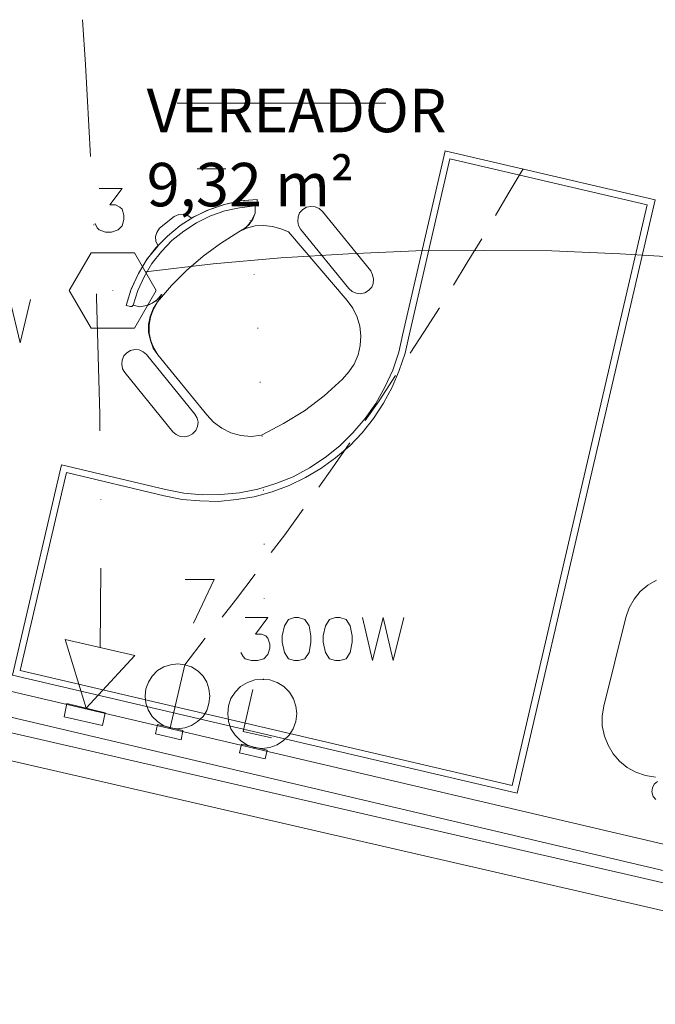
# Model space of a CAD drawing. Units: millimetres. Extents: x 3324 to 3400, y 1600 to 1739.
# Drawn here: x 3364 to 3365, y 1629 to 1632 of the extents above; entities that cross this region are included whole.
import ezdxf

# ---------------------------------------------------------------- set-up
doc = ezdxf.new("R2010")
doc.units = ezdxf.units.MM
doc.header["$LTSCALE"] = 15
doc.layers.add('ALVENARIA', color=5, linetype='Continuous')
doc.layers.add('ELETRICA_EXISTENTE_TOMADAS', color=7, linetype='Continuous')
doc.layers.add('ARQ-CXO', color=2, linetype='Continuous', lineweight=5)
doc.layers.add('eletrica_existente', color=7, linetype='Continuous', lineweight=5)
doc.styles.add('Century Gothic', font='GOTHIC.TTF')

# ---------------------------------------------------------------- blocks, each defined once
blk = doc.blocks.new('1pav')
at = {"layer": 'ALVENARIA', "color": 252, "lineweight": 0, "transparency": 33554687}
for points in [[(3280.4381, 1630.7971), (3283.3621, 1630.1133)], [(3280.4381, 1630.7382), (3283.3476, 1630.055)], [(3280.4263, 1630.7028), (3283.342, 1630.0327)], [(3283.3268, 1629.9718), (3280.4028, 1630.6439)]]:
    blk.add_lwpolyline(points, dxfattribs=at)
at = {"layer": 'ARQ-CXO', "color": 252, "transparency": 33554687, "insert": (3281.202, 1632.0782), "char_height": 0.1, "width": 3.472971, "attachment_point": 1, "line_spacing_factor": 1.022525, "style": 'Century Gothic'}
blk.add_mtext('VEREADOR\\P   9,32 m²', dxfattribs=at)

msp = doc.modelspace()

# ---------------------------------------------------------------- linework, layer by layer
at = {"layer": 'ALVENARIA', "color": 252, "lineweight": 0, "transparency": 33554687}
for p, q in [((3364.6784, 1631.0059), (3364.7763, 1631.4269)), ((3364.6784, 1631.0059), (3364.7763, 1631.4269)), ((3364.7752, 1631.4269), (3365.2594, 1631.3142)), ((3364.7752, 1631.4269), (3365.2594, 1631.3142)), ((3364.6931, 1631.0028), (3364.7868, 1631.409)), ((3364.6931, 1631.0028), (3364.7868, 1631.409)), ((3364.7868, 1631.409), (3365.2415, 1631.3027)), ((3364.7868, 1631.409), (3365.2415, 1631.3027)), ((3364.2648, 1631.3027), (3364.2269, 1631.2901)), ((3364.2648, 1631.3027), (3364.2269, 1631.2901)), ((3364.2679, 1631.3038), (3364.2321, 1631.2912)), ((3364.3027, 1631.3122), (3364.2648, 1631.3027)), ((3364.3027, 1631.3122), (3364.2648, 1631.3027)), ((3364.3048, 1631.3122), (3364.2679, 1631.3038)), ((3364.3427, 1631.3154), (3364.3027, 1631.3122)), ((3364.3427, 1631.3154), (3364.3027, 1631.3122)), ((3364.3384, 1631.3006), (3364.3027, 1631.2964)), ((3364.3427, 1631.3154), (3364.3048, 1631.3122)), ((3364.3384, 1631.3006), (3364.3416, 1631.3027)), ((3364.3384, 1631.3006), (3364.3416, 1631.3027)), ((3364.3384, 1631.3006), (3364.3416, 1631.3027)), ((3364.3384, 1631.2838), (3364.3384, 1631.3006)), ((3364.3384, 1631.3006), (3364.3384, 1631.2838)), ((3364.3384, 1631.3006), (3364.3384, 1631.2838)), ((3364.3416, 1631.3027), (3364.3427, 1631.3059)), ((3364.3416, 1631.3027), (3364.3427, 1631.3059)), ((3364.3416, 1631.3027), (3364.3427, 1631.3059)), ((3364.3427, 1631.3059), (3364.3427, 1631.3154)), ((3364.3427, 1631.3154), (3364.3427, 1631.3059)), ((3364.3427, 1631.3154), (3364.3427, 1631.3059)), ((3364.4563, 1631.2975), (3364.4479, 1631.2922)), ((3364.4563, 1631.2975), (3364.4479, 1631.2922)), ((3364.4563, 1631.2975), (3364.4479, 1631.2922)), ((3364.4563, 1631.2975), (3364.4479, 1631.2922)), ((3364.4669, 1631.2995), (3364.4563, 1631.2975)), ((3364.4669, 1631.2995), (3364.4563, 1631.2975)), ((3364.4669, 1631.2995), (3364.4563, 1631.2975)), ((3364.4669, 1631.2995), (3364.4563, 1631.2975)), ((3364.4763, 1631.2985), (3364.4669, 1631.2995)), ((3364.4763, 1631.2985), (3364.4669, 1631.2995)), ((3364.4763, 1631.2985), (3364.4669, 1631.2995)), ((3364.4763, 1631.2985), (3364.4669, 1631.2995)), ((3364.4858, 1631.2944), (3364.4763, 1631.2985)), ((3364.4858, 1631.2944), (3364.4763, 1631.2985)), ((3364.4858, 1631.2944), (3364.4763, 1631.2985)), ((3364.4858, 1631.2944), (3364.4763, 1631.2985)), ((3365.2415, 1631.3027), (3364.93, 1629.9671)), ((3365.2415, 1631.3027), (3364.93, 1629.9671)), ((3365.2594, 1631.3142), (3364.9416, 1629.9492)), ((3365.2594, 1631.3142), (3364.9416, 1629.9492)), ((3364.1522, 1631.2764), (3364.1185, 1631.2491)), ((3364.1522, 1631.2764), (3364.1185, 1631.2491)), ((3364.1522, 1631.2764), (3364.1185, 1631.2491)), ((3364.1627, 1631.2806), (3364.1522, 1631.2764)), ((3364.1627, 1631.2806), (3364.1522, 1631.2764)), ((3364.1627, 1631.2806), (3364.1522, 1631.2764)), ((3364.1732, 1631.2817), (3364.1627, 1631.2806)), ((3364.1732, 1631.2817), (3364.1627, 1631.2806)), ((3364.1732, 1631.2817), (3364.1627, 1631.2806)), ((3364.1974, 1631.2754), (3364.1658, 1631.2553)), ((3364.1837, 1631.2785), (3364.1732, 1631.2817)), ((3364.1837, 1631.2785), (3364.1732, 1631.2817)), ((3364.1837, 1631.2785), (3364.1732, 1631.2817)), ((3364.1921, 1631.2722), (3364.1837, 1631.2785)), ((3364.1921, 1631.2722), (3364.1837, 1631.2785)), ((3364.1921, 1631.2722), (3364.1837, 1631.2785)), ((3364.2269, 1631.2901), (3364.1921, 1631.2722)), ((3364.2269, 1631.2901), (3364.1921, 1631.2722)), ((3364.2321, 1631.2912), (3364.1974, 1631.2754)), ((3364.2353, 1631.2775), (3364.2037, 1631.2616)), ((3364.269, 1631.289), (3364.2353, 1631.2775)), ((3364.3027, 1631.2964), (3364.269, 1631.289)), ((3364.33, 1631.2659), (3364.3384, 1631.2838)), ((3364.33, 1631.2659), (3364.3384, 1631.2838)), ((3364.3332, 1631.2701), (3364.3384, 1631.2838)), ((3364.4374, 1631.2754), (3364.4364, 1631.2649)), ((3364.4374, 1631.2754), (3364.4364, 1631.2649)), ((3364.4374, 1631.2754), (3364.4364, 1631.2649)), ((3364.4374, 1631.2754), (3364.4364, 1631.2649)), ((3364.4405, 1631.2848), (3364.4374, 1631.2754)), ((3364.4405, 1631.2848), (3364.4374, 1631.2754)), ((3364.4405, 1631.2848), (3364.4374, 1631.2754)), ((3364.4405, 1631.2848), (3364.4374, 1631.2754)), ((3364.4479, 1631.2922), (3364.4405, 1631.2848)), ((3364.4479, 1631.2922), (3364.4405, 1631.2848)), ((3364.4479, 1631.2922), (3364.4405, 1631.2848)), ((3364.4479, 1631.2922), (3364.4405, 1631.2848)), ((3364.4932, 1631.2879), (3364.4858, 1631.2944)), ((3364.4932, 1631.2879), (3364.4858, 1631.2944)), ((3364.4932, 1631.2879), (3364.4858, 1631.2944)), ((3364.4932, 1631.2879), (3364.4858, 1631.2944)), ((3364.6047, 1631.1512), (3364.4932, 1631.2879)), ((3364.4932, 1631.2879), (3364.6047, 1631.1512)), ((3364.4932, 1631.2879), (3364.6047, 1631.1512)), ((3364.4932, 1631.2879), (3364.6047, 1631.1512)), ((3364.1658, 1631.2553), (3364.1364, 1631.2312)), ((3364.2037, 1631.2616), (3364.1742, 1631.2427)), ((3364.3132, 1631.248), (3364.3248, 1631.2575)), ((3364.3174, 1631.2511), (3364.33, 1631.2659)), ((3364.3174, 1631.2511), (3364.33, 1631.2659)), ((3364.3384, 1631.2543), (3364.3185, 1631.2491)), ((3364.3248, 1631.2575), (3364.3332, 1631.2701)), ((3364.3269, 1631.2659), (3364.3269, 1631.2669)), ((3364.3584, 1631.2553), (3364.3384, 1631.2543)), ((3364.3785, 1631.2533), (3364.3584, 1631.2553)), ((3364.3974, 1631.248), (3364.3785, 1631.2533)), ((3364.4364, 1631.2649), (3364.4384, 1631.2553)), ((3364.4364, 1631.2649), (3364.4384, 1631.2553)), ((3364.4364, 1631.2649), (3364.4384, 1631.2553)), ((3364.4364, 1631.2649), (3364.4384, 1631.2553)), ((3364.4384, 1631.2553), (3364.4427, 1631.2469)), ((3364.4384, 1631.2553), (3364.4427, 1631.2469)), ((3364.4384, 1631.2553), (3364.4427, 1631.2469)), ((3364.4384, 1631.2553), (3364.4427, 1631.2469)), ((3364.1121, 1631.2396), (3364.109, 1631.2301)), ((3364.1121, 1631.2396), (3364.109, 1631.2301)), ((3364.1121, 1631.2396), (3364.109, 1631.2301)), ((3364.109, 1631.2301), (3364.11, 1631.2185)), ((3364.109, 1631.2301), (3364.11, 1631.2185)), ((3364.109, 1631.2301), (3364.11, 1631.2185)), ((3364.1364, 1631.2312), (3364.11, 1631.2038)), ((3364.1185, 1631.2491), (3364.1121, 1631.2396)), ((3364.1185, 1631.2491), (3364.1121, 1631.2396)), ((3364.1185, 1631.2491), (3364.1121, 1631.2396)), ((3364.1742, 1631.2427), (3364.1469, 1631.2206)), ((3364.3006, 1631.2406), (3364.2585, 1631.2143)), ((3364.3006, 1631.2406), (3364.3174, 1631.2511)), ((3364.3006, 1631.2406), (3364.3174, 1631.2511)), ((3364.3185, 1631.2491), (3364.3006, 1631.2406)), ((3364.3006, 1631.2406), (3364.3132, 1631.248)), ((3364.4153, 1631.2406), (3364.3974, 1631.248)), ((3364.4153, 1631.2406), (3364.55, 1631.0827)), ((3364.4427, 1631.2469), (3364.5542, 1631.1101)), ((3364.5542, 1631.1101), (3364.4427, 1631.2469)), ((3364.5542, 1631.1101), (3364.4427, 1631.2469)), ((3364.5542, 1631.1101), (3364.4427, 1631.2469)), ((3364.1153, 1631.209), (3364.0901, 1631.1785)), ((3364.1153, 1631.209), (3364.0901, 1631.1785)), ((3364.11, 1631.2185), (3364.1153, 1631.209)), ((3364.11, 1631.2185), (3364.1153, 1631.209)), ((3364.11, 1631.2185), (3364.1153, 1631.209)), ((3364.1469, 1631.2206), (3364.1227, 1631.1954)), ((3364.2585, 1631.2143), (3364.2185, 1631.1848)), ((3364.11, 1631.2038), (3364.0869, 1631.1744)), ((3364.1227, 1631.1954), (3364.1006, 1631.168)), ((3364.2185, 1631.1848), (3364.1806, 1631.1522)), ((3364.0869, 1631.1744), (3364.0679, 1631.1416)), ((3364.0901, 1631.1785), (3364.0701, 1631.1448)), ((3364.0901, 1631.1785), (3364.0701, 1631.1448)), ((3364.1006, 1631.168), (3364.0827, 1631.1375)), ((3364.0679, 1631.1416), (3364.0522, 1631.107)), ((3364.0701, 1631.1448), (3364.0532, 1631.109)), ((3364.0701, 1631.1448), (3364.0532, 1631.109)), ((3364.1806, 1631.1522), (3364.1459, 1631.1175)), ((3364.609, 1631.1416), (3364.6047, 1631.1512)), ((3364.609, 1631.1416), (3364.6047, 1631.1512)), ((3364.609, 1631.1416), (3364.6047, 1631.1512)), ((3364.609, 1631.1416), (3364.6047, 1631.1512)), ((3364.611, 1631.1322), (3364.609, 1631.1416)), ((3364.611, 1631.1322), (3364.609, 1631.1416)), ((3364.611, 1631.1322), (3364.609, 1631.1416)), ((3364.611, 1631.1322), (3364.609, 1631.1416)), ((3364.0827, 1631.1375), (3364.0679, 1631.1059)), ((3364.1459, 1631.1175), (3364.1132, 1631.0796)), ((3364.6069, 1631.1133), (3364.61, 1631.1217)), ((3364.6069, 1631.1133), (3364.61, 1631.1217)), ((3364.6069, 1631.1133), (3364.61, 1631.1217)), ((3364.6069, 1631.1133), (3364.61, 1631.1217)), ((3364.61, 1631.1217), (3364.611, 1631.1322)), ((3364.61, 1631.1217), (3364.611, 1631.1322)), ((3364.61, 1631.1217), (3364.611, 1631.1322)), ((3364.61, 1631.1217), (3364.611, 1631.1322)), ((3364.0532, 1631.109), (3364.0416, 1631.0711)), ((3364.0532, 1631.109), (3364.0416, 1631.0711)), ((3364.0522, 1631.107), (3364.0416, 1631.0711)), ((3364.0679, 1631.1059), (3364.0574, 1631.0722)), ((3364.1237, 1631.0964), (3364.1037, 1631.0617)), ((3364.1237, 1631.0964), (3364.1037, 1631.0617)), ((3364.11, 1631.0817), (3364.1237, 1631.0964)), ((3364.11, 1631.0817), (3364.1237, 1631.0964)), ((3364.1132, 1631.0849), (3364.1227, 1631.0964)), ((3364.5542, 1631.1101), (3364.5616, 1631.1038)), ((3364.5542, 1631.1101), (3364.5616, 1631.1038)), ((3364.5542, 1631.1101), (3364.5616, 1631.1038)), ((3364.5542, 1631.1101), (3364.5616, 1631.1038)), ((3364.5616, 1631.1038), (3364.5711, 1631.0996)), ((3364.5616, 1631.1038), (3364.5711, 1631.0996)), ((3364.5616, 1631.1038), (3364.5711, 1631.0996)), ((3364.5616, 1631.1038), (3364.5711, 1631.0996)), ((3364.5711, 1631.0996), (3364.5806, 1631.0985)), ((3364.5711, 1631.0996), (3364.5806, 1631.0985)), ((3364.5711, 1631.0996), (3364.5806, 1631.0985)), ((3364.5711, 1631.0996), (3364.5806, 1631.0985)), ((3364.5806, 1631.0985), (3364.5911, 1631.1006)), ((3364.5806, 1631.0985), (3364.5911, 1631.1006)), ((3364.5806, 1631.0985), (3364.5911, 1631.1006)), ((3364.5806, 1631.0985), (3364.5911, 1631.1006)), ((3364.5911, 1631.1006), (3364.5995, 1631.1059)), ((3364.5911, 1631.1006), (3364.5995, 1631.1059)), ((3364.5911, 1631.1006), (3364.5995, 1631.1059)), ((3364.5911, 1631.1006), (3364.5995, 1631.1059)), ((3364.5995, 1631.1059), (3364.6069, 1631.1133)), ((3364.5995, 1631.1059), (3364.6069, 1631.1133)), ((3364.5995, 1631.1059), (3364.6069, 1631.1133)), ((3364.5995, 1631.1059), (3364.6069, 1631.1133)), ((3364.0416, 1631.0711), (3364.0511, 1631.0691)), ((3364.0511, 1631.0691), (3364.0416, 1631.0711)), ((3364.0511, 1631.0691), (3364.0416, 1631.0711)), ((3364.0543, 1631.0691), (3364.0574, 1631.0722)), ((3364.0543, 1631.0691), (3364.0574, 1631.0722)), ((3364.0543, 1631.0691), (3364.0574, 1631.0722)), ((3364.0574, 1631.0722), (3364.0732, 1631.068)), ((3364.0732, 1631.068), (3364.0574, 1631.0722)), ((3364.0732, 1631.068), (3364.0574, 1631.0722)), ((3364.0732, 1631.068), (3364.0921, 1631.0722)), ((3364.0732, 1631.068), (3364.0921, 1631.0722)), ((3364.0732, 1631.068), (3364.088, 1631.0711)), ((3364.088, 1631.0711), (3364.1016, 1631.0764)), ((3364.0921, 1631.0722), (3364.11, 1631.0817)), ((3364.0921, 1631.0722), (3364.11, 1631.0817)), ((3364.1016, 1631.0764), (3364.1132, 1631.0849)), ((3364.1132, 1631.0796), (3364.1037, 1631.0638)), ((3364.5637, 1631.0649), (3364.55, 1631.0827)), ((3364.0511, 1631.0691), (3364.0543, 1631.0691)), ((3364.0511, 1631.0691), (3364.0543, 1631.0691)), ((3364.0511, 1631.0691), (3364.0543, 1631.0691)), ((3364.1037, 1631.0638), (3364.0964, 1631.0459)), ((3364.1037, 1631.0617), (3364.0974, 1631.0448)), ((3364.1037, 1631.0617), (3364.0974, 1631.0448)), ((3364.5732, 1631.0448), (3364.5637, 1631.0649)), ((3364.0964, 1631.0459), (3364.0932, 1631.028)), ((3364.0932, 1631.028), (3364.0932, 1631.0091)), ((3364.0974, 1631.0448), (3364.0943, 1631.0269)), ((3364.0974, 1631.0448), (3364.0943, 1631.0269)), ((3364.0943, 1631.0269), (3364.0943, 1631.008)), ((3364.0943, 1631.0269), (3364.0943, 1631.008)), ((3364.5795, 1631.0238), (3364.5732, 1631.0448)), ((3364.0932, 1631.0091), (3364.0974, 1630.9912)), ((3364.0943, 1631.008), (3364.0985, 1630.9901)), ((3364.0943, 1631.008), (3364.0985, 1630.9901)), ((3364.5816, 1631.0017), (3364.5795, 1631.0238)), ((3364.669, 1630.9638), (3364.6784, 1631.0059)), ((3364.669, 1630.9638), (3364.6784, 1631.0059)), ((3364.6953, 1630.9617), (3364.7269, 1631.0101)), ((3364.0974, 1630.9912), (3364.1037, 1630.9733)), ((3364.0985, 1630.9901), (3364.1048, 1630.9733)), ((3364.0985, 1630.9901), (3364.1048, 1630.9733)), ((3364.5806, 1630.9796), (3364.5816, 1631.0017)), ((3364.6837, 1630.9617), (3364.6931, 1631.0028)), ((3364.6837, 1630.9617), (3364.6931, 1631.0028)), ((3364.0427, 1630.9627), (3364.0364, 1630.9554)), ((3364.0427, 1630.9627), (3364.0364, 1630.9554)), ((3364.0427, 1630.9627), (3364.0364, 1630.9554)), ((3364.0427, 1630.9627), (3364.0364, 1630.9554)), ((3364.0511, 1630.968), (3364.0427, 1630.9627)), ((3364.0511, 1630.968), (3364.0427, 1630.9627)), ((3364.0511, 1630.968), (3364.0427, 1630.9627)), ((3364.0511, 1630.968), (3364.0427, 1630.9627)), ((3364.0616, 1630.9701), (3364.0511, 1630.968)), ((3364.0616, 1630.9701), (3364.0511, 1630.968)), ((3364.0616, 1630.9701), (3364.0511, 1630.968)), ((3364.0616, 1630.9701), (3364.0511, 1630.968)), ((3364.0711, 1630.969), (3364.0616, 1630.9701)), ((3364.0711, 1630.969), (3364.0616, 1630.9701)), ((3364.0711, 1630.969), (3364.0616, 1630.9701)), ((3364.0711, 1630.969), (3364.0616, 1630.9701)), ((3364.0806, 1630.9649), (3364.0711, 1630.969)), ((3364.0806, 1630.9649), (3364.0711, 1630.969)), ((3364.0806, 1630.9649), (3364.0711, 1630.969)), ((3364.0806, 1630.9649), (3364.0711, 1630.969)), ((3364.088, 1630.9586), (3364.0806, 1630.9649)), ((3364.088, 1630.9586), (3364.0806, 1630.9649)), ((3364.088, 1630.9586), (3364.0806, 1630.9649)), ((3364.088, 1630.9586), (3364.0806, 1630.9649)), ((3364.1995, 1630.8217), (3364.088, 1630.9586)), ((3364.088, 1630.9586), (3364.1995, 1630.8217)), ((3364.088, 1630.9586), (3364.1995, 1630.8217)), ((3364.088, 1630.9586), (3364.1995, 1630.8217)), ((3364.1037, 1630.9733), (3364.1143, 1630.9575)), ((3364.1048, 1630.9733), (3364.1143, 1630.9575)), ((3364.1048, 1630.9733), (3364.1143, 1630.9575)), ((3364.5753, 1630.9575), (3364.5806, 1630.9796)), ((3364.6553, 1630.9228), (3364.669, 1630.9638)), ((3364.6553, 1630.9228), (3364.669, 1630.9638)), ((3364.67, 1630.9217), (3364.6837, 1630.9617)), ((3364.67, 1630.9217), (3364.6837, 1630.9617)), ((3364.0322, 1630.9459), (3364.0311, 1630.9364)), ((3364.0322, 1630.9459), (3364.0311, 1630.9364)), ((3364.0322, 1630.9459), (3364.0311, 1630.9364)), ((3364.0322, 1630.9459), (3364.0311, 1630.9364)), ((3364.0311, 1630.9364), (3364.0332, 1630.9259)), ((3364.0311, 1630.9364), (3364.0332, 1630.9259)), ((3364.0311, 1630.9364), (3364.0332, 1630.9259)), ((3364.0311, 1630.9364), (3364.0332, 1630.9259)), ((3364.0364, 1630.9554), (3364.0322, 1630.9459)), ((3364.0364, 1630.9554), (3364.0322, 1630.9459)), ((3364.0364, 1630.9554), (3364.0322, 1630.9459)), ((3364.0364, 1630.9554), (3364.0322, 1630.9459)), ((3364.1143, 1630.9575), (3364.2269, 1630.8196)), ((3364.1143, 1630.9575), (3364.2269, 1630.8196)), ((3364.1143, 1630.9575), (3364.2269, 1630.8196)), ((3364.2269, 1630.8196), (3364.1143, 1630.9575)), ((3364.5542, 1630.9185), (3364.5668, 1630.9364)), ((3364.5668, 1630.9364), (3364.5753, 1630.9575)), ((3364.0332, 1630.9259), (3364.0385, 1630.9175)), ((3364.0332, 1630.9259), (3364.0385, 1630.9175)), ((3364.0332, 1630.9259), (3364.0385, 1630.9175)), ((3364.0332, 1630.9259), (3364.0385, 1630.9175)), ((3364.0385, 1630.9175), (3364.149, 1630.7807)), ((3364.149, 1630.7807), (3364.0385, 1630.9175)), ((3364.149, 1630.7807), (3364.0385, 1630.9175)), ((3364.149, 1630.7807), (3364.0385, 1630.9175)), ((3364.5395, 1630.9017), (3364.5542, 1630.9185)), ((3364.6374, 1630.8838), (3364.6553, 1630.9228)), ((3364.6374, 1630.8838), (3364.6553, 1630.9228)), ((3364.6542, 1630.8838), (3364.67, 1630.9217)), ((3364.6542, 1630.8838), (3364.67, 1630.9217)), ((3364.4974, 1630.8638), (3364.5395, 1630.9017)), ((3364.6237, 1630.8522), (3364.6616, 1630.9101)), ((3364.6163, 1630.8459), (3364.6374, 1630.8838)), ((3364.6163, 1630.8459), (3364.6374, 1630.8838)), ((3364.6342, 1630.847), (3364.6542, 1630.8838)), ((3364.6342, 1630.847), (3364.6542, 1630.8838)), ((3364.4521, 1630.8291), (3364.4974, 1630.8638)), ((3364.5921, 1630.8112), (3364.6163, 1630.8459)), ((3364.611, 1630.8112), (3364.6342, 1630.847)), ((3364.2048, 1630.8123), (3364.1995, 1630.8217)), ((3364.2048, 1630.8123), (3364.1995, 1630.8217)), ((3364.2048, 1630.8123), (3364.1995, 1630.8217)), ((3364.2048, 1630.8123), (3364.1995, 1630.8217)), ((3364.4037, 1630.7996), (3364.4521, 1630.8291)), ((3364.2069, 1630.8027), (3364.2048, 1630.8123)), ((3364.2069, 1630.8027), (3364.2048, 1630.8123)), ((3364.2069, 1630.8027), (3364.2048, 1630.8123)), ((3364.2069, 1630.8027), (3364.2048, 1630.8123)), ((3364.2058, 1630.7933), (3364.2069, 1630.8027)), ((3364.2058, 1630.7933), (3364.2069, 1630.8027)), ((3364.2058, 1630.7933), (3364.2069, 1630.8027)), ((3364.2058, 1630.7933), (3364.2069, 1630.8027)), ((3364.2269, 1630.8196), (3364.2427, 1630.8027)), ((3364.2427, 1630.8027), (3364.2616, 1630.7891)), ((3364.3532, 1630.7733), (3364.4037, 1630.7996)), ((3364.5637, 1630.7785), (3364.5921, 1630.8112)), ((3364.5847, 1630.7785), (3364.611, 1630.8112)), ((3364.149, 1630.7807), (3364.1563, 1630.7744)), ((3364.149, 1630.7807), (3364.1563, 1630.7744)), ((3364.149, 1630.7807), (3364.1563, 1630.7744)), ((3364.149, 1630.7807), (3364.1563, 1630.7744)), ((3364.1858, 1630.7712), (3364.1942, 1630.7764)), ((3364.1858, 1630.7712), (3364.1942, 1630.7764)), ((3364.1858, 1630.7712), (3364.1942, 1630.7764)), ((3364.1858, 1630.7712), (3364.1942, 1630.7764)), ((3364.1942, 1630.7764), (3364.2016, 1630.7838)), ((3364.1942, 1630.7764), (3364.2016, 1630.7838)), ((3364.1942, 1630.7764), (3364.2016, 1630.7838)), ((3364.1942, 1630.7764), (3364.2016, 1630.7838)), ((3364.2016, 1630.7838), (3364.2058, 1630.7933)), ((3364.2016, 1630.7838), (3364.2058, 1630.7933)), ((3364.2016, 1630.7838), (3364.2058, 1630.7933)), ((3364.2016, 1630.7838), (3364.2058, 1630.7933)), ((3364.2616, 1630.7891), (3364.2826, 1630.7785)), ((3364.2826, 1630.7785), (3364.3058, 1630.7722)), ((3364.5332, 1630.7481), (3364.5637, 1630.7785)), ((3364.5563, 1630.7481), (3364.5847, 1630.7785)), ((3364.1563, 1630.7744), (3364.1658, 1630.7701)), ((3364.1563, 1630.7744), (3364.1658, 1630.7701)), ((3364.1563, 1630.7744), (3364.1658, 1630.7701)), ((3364.1563, 1630.7744), (3364.1658, 1630.7701)), ((3364.1658, 1630.7701), (3364.1764, 1630.7691)), ((3364.1658, 1630.7701), (3364.1764, 1630.7691)), ((3364.1658, 1630.7701), (3364.1764, 1630.7691)), ((3364.1658, 1630.7701), (3364.1764, 1630.7691)), ((3364.1764, 1630.7691), (3364.1858, 1630.7712)), ((3364.1764, 1630.7691), (3364.1858, 1630.7712)), ((3364.1764, 1630.7691), (3364.1858, 1630.7712)), ((3364.1764, 1630.7691), (3364.1858, 1630.7712)), ((3364.3058, 1630.7722), (3364.329, 1630.7701)), ((3364.329, 1630.7701), (3364.3532, 1630.7733)), ((3364.4995, 1630.7218), (3364.5332, 1630.7481)), ((3364.5237, 1630.7206), (3364.5563, 1630.7481)), ((3364.4637, 1630.6975), (3364.4995, 1630.7218)), ((3364.4637, 1630.6975), (3364.4995, 1630.7218)), ((3364.49, 1630.6964), (3364.5237, 1630.7206)), ((3363.7796, 1630.2207), (3363.8922, 1630.7049)), ((3363.7796, 1630.2207), (3363.8922, 1630.7049)), ((3363.7975, 1630.2313), (3363.9037, 1630.687)), ((3363.7975, 1630.2313), (3363.9037, 1630.687)), ((3363.8922, 1630.7049), (3364.1322, 1630.6481)), ((3363.8922, 1630.7049), (3364.1322, 1630.6481)), ((3363.9037, 1630.687), (3364.129, 1630.6333)), ((3363.9037, 1630.687), (3364.129, 1630.6333)), ((3364.4258, 1630.6775), (3364.4637, 1630.6975)), ((3364.4258, 1630.6775), (3364.4637, 1630.6975)), ((3364.4543, 1630.6754), (3364.49, 1630.6964)), ((3364.4543, 1630.6754), (3364.49, 1630.6964)), ((3364.3858, 1630.6617), (3364.4258, 1630.6775)), ((3364.3858, 1630.6617), (3364.4258, 1630.6775)), ((3364.4164, 1630.6575), (3364.4543, 1630.6754)), ((3364.4164, 1630.6575), (3364.4543, 1630.6754)), ((3364.1322, 1630.6481), (3364.1742, 1630.6397)), ((3364.1322, 1630.6481), (3364.1742, 1630.6397)), ((3364.2595, 1630.6365), (3364.3027, 1630.6407)), ((3364.2595, 1630.6365), (3364.3027, 1630.6407)), ((3364.3027, 1630.6407), (3364.3448, 1630.6491)), ((3364.3027, 1630.6407), (3364.3448, 1630.6491)), ((3364.3364, 1630.6312), (3364.3774, 1630.6428)), ((3364.3448, 1630.6491), (3364.3858, 1630.6617)), ((3364.3448, 1630.6491), (3364.3858, 1630.6617)), ((3364.3774, 1630.6428), (3364.4164, 1630.6575)), ((3364.3774, 1630.6428), (3364.4164, 1630.6575)), ((3364.129, 1630.6333), (3364.1701, 1630.6249)), ((3364.129, 1630.6333), (3364.1701, 1630.6249)), ((3364.1701, 1630.6249), (3364.2111, 1630.6218)), ((3364.1701, 1630.6249), (3364.2111, 1630.6218)), ((3364.1742, 1630.6397), (3364.2174, 1630.6354)), ((3364.1742, 1630.6397), (3364.2174, 1630.6354)), ((3364.2111, 1630.6218), (3364.2532, 1630.6207)), ((3364.2111, 1630.6218), (3364.2532, 1630.6207)), ((3364.2174, 1630.6354), (3364.2595, 1630.6365)), ((3364.2174, 1630.6354), (3364.2595, 1630.6365)), ((3364.2532, 1630.6207), (3364.2953, 1630.6249)), ((3364.2532, 1630.6207), (3364.2953, 1630.6249)), ((3364.2953, 1630.6249), (3364.3364, 1630.6312)), ((3364.2953, 1630.6249), (3364.3364, 1630.6312)), ((3365.2626, 1630.4396), (3365.2426, 1630.428)), ((3365.2426, 1630.428), (3365.2247, 1630.4133)), ((3365.211, 1630.3954), (3365.1995, 1630.3754)), ((3365.2247, 1630.4133), (3365.211, 1630.3954)), ((3365.1995, 1630.3754), (3365.192, 1630.3533)), ((3365.192, 1630.3533), (3365.1415, 1630.1492)), ((3364.9416, 1629.9492), (3363.7796, 1630.2207)), ((3364.9416, 1629.9492), (3363.7796, 1630.2207)), ((3364.93, 1629.9671), (3363.7975, 1630.2313)), ((3364.93, 1629.9671), (3363.7975, 1630.2313)), ((3365.1415, 1630.1492), (3365.1373, 1630.127)), ((3365.1373, 1630.127), (3365.1373, 1630.1039)), ((3365.1373, 1630.1039), (3365.1426, 1630.0807)), ((3365.1426, 1630.0807), (3365.151, 1630.0596)), ((3365.151, 1630.0596), (3365.1626, 1630.0396)), ((3365.1626, 1630.0396), (3365.1773, 1630.0228)), ((3365.1773, 1630.0228), (3365.1952, 1630.0081)), ((3365.1952, 1630.0081), (3365.2152, 1629.9976)), ((3365.2152, 1629.9976), (3365.2373, 1629.9902)), ((3365.2373, 1629.9902), (3365.2605, 1629.986)), ((3365.2531, 1629.9618), (3365.2521, 1629.9523)), ((3365.2573, 1629.9702), (3365.2531, 1629.9618)), ((3365.2647, 1629.9765), (3365.2573, 1629.9702)), ((3365.2521, 1629.9523), (3365.2552, 1629.9418)), ((3365.2552, 1629.9418), (3365.2615, 1629.9344))]:
    msp.add_line(p, q, dxfattribs=at)
at = {"layer": 'eletrica_existente', "color": 252, "lineweight": 0, "transparency": 33554687}
for points in [[(3364.1592, 1631.5367), (3364.6393, 1631.5367), (3364.6393, 1631.5367)], [(3364.2046, 1631.3855), (3364.2708, 1631.3855)], [(3363.979, 1631.3408), (3364.0319, 1631.3408), (3364.0038, 1631.3028), (3364.017, 1631.3028), (3364.027, 1631.2979), (3364.0319, 1631.2929), (3364.036, 1631.2789), (3364.036, 1631.2689), (3364.0319, 1631.2549), (3364.0228, 1631.2458), (3364.0079, 1631.24), (3363.9939, 1631.24), (3363.979, 1631.2458), (3363.9749, 1631.2499), (3363.9699, 1631.2599)], [(3363.9608, 1631.0194), (3363.9104, 1631.1061), (3363.9608, 1631.1929), (3364.0608, 1631.1929)], [(3364.0608, 1631.0194), (3364.1104, 1631.1061), (3364.0608, 1631.1929), (3363.9608, 1631.1929)], [(3365.646, 1631.1491), (3365.4906, 1631.1673), (3365.3344, 1631.1813), (3365.179, 1631.1904), (3365.022, 1631.197), (3364.8658, 1631.1979), (3364.7088, 1631.197), (3364.5534, 1631.1904), (3364.3972, 1631.1813), (3364.2418, 1631.1673), (3364.0856, 1631.1491)], [(3364.0104, 1631.1061), (3364.0104, 1631.107)], [(3363.7264, 1631.0849), (3363.7495, 1630.9857), (3363.7735, 1631.0849), (3363.7975, 1630.9857), (3363.8214, 1631.0849)], [(3363.9608, 1631.0194), (3364.0608, 1631.0194)]]:
    msp.add_lwpolyline(points, dxfattribs=at)
at = {"layer": 'ELETRICA_EXISTENTE_TOMADAS', "color": 252, "lineweight": 0, "transparency": 33554687}
for p, q in [((3363.9479, 1631.6258), (3363.9406, 1631.729)), ((3363.9595, 1631.4143), (3363.9479, 1631.6258)), ((3364.9237, 1631.3322), (3364.9553, 1631.3859)), ((3364.8921, 1631.2785), (3364.9237, 1631.3322)), ((3363.9669, 1631.2564), (3363.9669, 1631.2575)), ((3364.8269, 1631.1701), (3364.8605, 1631.2248)), ((3364.7953, 1631.1185), (3364.8269, 1631.1701)), ((3364.3364, 1631.1427), (3364.3364, 1631.1438)), ((3363.9732, 1631.0901), (3363.9732, 1631.0985)), ((3363.9806, 1630.8207), (3363.9732, 1631.0901)), ((3364.7269, 1631.0101), (3364.7626, 1631.0659)), ((3364.3448, 1631.0185), (3364.3448, 1631.0196)), ((3364.35, 1630.8944), (3364.35, 1630.8954)), ((3364.5921, 1630.807), (3364.6237, 1630.8522)), ((3364.5921, 1630.8112), (3364.6163, 1630.8459)), ((3364.611, 1630.8112), (3364.6342, 1630.847)), ((3363.9806, 1630.7828), (3363.9806, 1630.8207)), ((3364.5637, 1630.7785), (3364.5921, 1630.8112)), ((3364.5847, 1630.7785), (3364.611, 1630.8112)), ((3364.5332, 1630.7481), (3364.5637, 1630.7785)), ((3364.5563, 1630.7481), (3364.5847, 1630.7785)), ((3364.3543, 1630.7701), (3364.3543, 1630.7712)), ((3364.5163, 1630.6975), (3364.5563, 1630.7554)), ((3364.4995, 1630.7218), (3364.5332, 1630.7481)), ((3364.5237, 1630.7206), (3364.5563, 1630.7481)), ((3364.49, 1630.6964), (3364.5237, 1630.7206)), ((3364.4847, 1630.6533), (3364.5163, 1630.6975)), ((3364.3364, 1630.6312), (3364.3774, 1630.6428)), ((3364.3574, 1630.646), (3364.3574, 1630.647)), ((3363.9827, 1630.6249), (3363.9827, 1630.6259)), ((3364.4069, 1630.5438), (3364.449, 1630.6028)), ((3364.3753, 1630.5028), (3364.4069, 1630.5438)), ((3364.3595, 1630.5217), (3364.3595, 1630.5228)), ((3363.9817, 1630.2839), (3363.9827, 1630.467)), ((3364.2437, 1630.4407), (3364.1774, 1630.4407)), ((3364.1964, 1630.3407), (3364.2437, 1630.4407)), ((3364.2932, 1630.3933), (3364.3384, 1630.4533)), ((3364.2627, 1630.3544), (3364.2932, 1630.3933)), ((3364.3595, 1630.3965), (3364.3595, 1630.3975)), ((3364.3153, 1630.3533), (3364.3679, 1630.3533)), ((3364.3679, 1630.3533), (3364.3395, 1630.3154)), ((3364.4153, 1630.3491), (3364.4058, 1630.3344)), ((3364.429, 1630.3533), (3364.4153, 1630.3491)), ((3364.4384, 1630.3533), (3364.429, 1630.3533)), ((3364.4532, 1630.3491), (3364.4384, 1630.3533)), ((3364.4627, 1630.3344), (3364.4532, 1630.3491)), ((3364.51, 1630.3491), (3364.5006, 1630.3344)), ((3364.5237, 1630.3533), (3364.51, 1630.3491)), ((3364.5332, 1630.3533), (3364.5237, 1630.3533)), ((3364.5479, 1630.3491), (3364.5332, 1630.3533)), ((3364.5574, 1630.3344), (3364.5479, 1630.3491)), ((3364.5858, 1630.3533), (3364.609, 1630.2544)), ((3364.609, 1630.2544), (3364.6332, 1630.3533)), ((3364.6332, 1630.3533), (3364.6563, 1630.2544)), ((3364.6563, 1630.2544), (3364.6805, 1630.3533)), ((3364.4058, 1630.3344), (3364.4006, 1630.3112)), ((3364.4669, 1630.3112), (3364.4627, 1630.3344)), ((3364.5006, 1630.3344), (3364.4953, 1630.3112)), ((3364.5616, 1630.3112), (3364.5574, 1630.3344)), ((3364.0616, 1630.266), (3363.9006, 1630.3028)), ((3363.9006, 1630.3028), (3363.949, 1630.1449)), ((3364.1764, 1630.2449), (3364.2237, 1630.306)), ((3364.3395, 1630.3154), (3364.3532, 1630.3154)), ((3364.3532, 1630.3154), (3364.3627, 1630.3112)), ((3364.3627, 1630.3112), (3364.3679, 1630.306)), ((3364.3679, 1630.306), (3364.3722, 1630.2923)), ((3364.4006, 1630.3112), (3364.4006, 1630.2965)), ((3364.4669, 1630.2965), (3364.4669, 1630.3112)), ((3364.4953, 1630.3112), (3364.4953, 1630.2965)), ((3364.5616, 1630.2965), (3364.5616, 1630.3112)), ((3364.3722, 1630.2828), (3364.3679, 1630.2681)), ((3364.3722, 1630.2923), (3364.3722, 1630.2828)), ((3364.4006, 1630.2965), (3364.4058, 1630.2733)), ((3364.4627, 1630.2733), (3364.4669, 1630.2965)), ((3364.4953, 1630.2965), (3364.5006, 1630.2733)), ((3364.5574, 1630.2733), (3364.5616, 1630.2965)), ((3363.949, 1630.1449), (3364.0616, 1630.266)), ((3364.3111, 1630.2638), (3364.3058, 1630.2733)), ((3364.3153, 1630.2586), (3364.3111, 1630.2638)), ((3364.33, 1630.2544), (3364.3153, 1630.2586)), ((3364.3584, 1630.2586), (3364.3437, 1630.2544)), ((3364.3679, 1630.2681), (3364.3584, 1630.2586)), ((3364.4058, 1630.2733), (3364.4153, 1630.2586)), ((3364.4153, 1630.2586), (3364.429, 1630.2544)), ((3364.4384, 1630.2544), (3364.4532, 1630.2586)), ((3364.4532, 1630.2586), (3364.4627, 1630.2733)), ((3364.5006, 1630.2733), (3364.51, 1630.2586)), ((3364.51, 1630.2586), (3364.5237, 1630.2544)), ((3364.5332, 1630.2544), (3364.5479, 1630.2586)), ((3364.5479, 1630.2586), (3364.5574, 1630.2733)), ((3364.128, 1630.2397), (3364.1132, 1630.2313)), ((3364.1437, 1630.2449), (3364.128, 1630.2397)), ((3364.1427, 1630.0997), (3364.1764, 1630.2449)), ((3364.1606, 1630.247), (3364.1437, 1630.2449)), ((3364.1764, 1630.2449), (3364.1606, 1630.247)), ((3364.1921, 1630.2397), (3364.1764, 1630.2449)), ((3364.2069, 1630.2302), (3364.1921, 1630.2397)), ((3364.3437, 1630.2544), (3364.33, 1630.2544)), ((3364.429, 1630.2544), (3364.4384, 1630.2544)), ((3364.5237, 1630.2544), (3364.5332, 1630.2544)), ((3364.1016, 1630.2186), (3364.0932, 1630.2049)), ((3364.1132, 1630.2313), (3364.1016, 1630.2186)), ((3364.2185, 1630.2186), (3364.2069, 1630.2302)), ((3364.2269, 1630.2049), (3364.2185, 1630.2186)), ((3364.3374, 1630.2102), (3364.3205, 1630.2039)), ((3364.3553, 1630.2112), (3364.3374, 1630.2102)), ((3364.3722, 1630.2102), (3364.3553, 1630.2112)), ((3364.3574, 1630.2112), (3364.3574, 1630.2123)), ((3364.389, 1630.2039), (3364.3722, 1630.2102)), ((3364.0869, 1630.1892), (3364.0848, 1630.1723)), ((3364.0932, 1630.2049), (3364.0869, 1630.1892)), ((3364.2321, 1630.1892), (3364.2269, 1630.2049)), ((3364.2343, 1630.1723), (3364.2321, 1630.1892)), ((3364.3048, 1630.1944), (3364.2921, 1630.1818)), ((3364.3205, 1630.2039), (3364.3048, 1630.1944)), ((3364.3332, 1630.188), (3364.3111, 1630.0912)), ((3364.4048, 1630.1944), (3364.389, 1630.2039)), ((3364.4174, 1630.1818), (3364.4048, 1630.1944)), ((3364.0848, 1630.1723), (3364.0869, 1630.1565)), ((3364.2321, 1630.1555), (3364.2343, 1630.1723)), ((3364.2826, 1630.167), (3364.2774, 1630.1501)), ((3364.2921, 1630.1818), (3364.2826, 1630.167)), ((3364.4269, 1630.166), (3364.4174, 1630.1818)), ((3364.4321, 1630.1492), (3364.4269, 1630.166)), ((3363.8985, 1630.1249), (3363.9048, 1630.1555)), ((3363.9048, 1630.1555), (3363.9932, 1630.1344)), ((3364.0869, 1630.1565), (3364.0921, 1630.1407)), ((3364.2269, 1630.1397), (3364.2321, 1630.1555)), ((3364.2774, 1630.1501), (3364.2753, 1630.1323)), ((3364.4342, 1630.1323), (3364.4321, 1630.1492)), ((3363.9869, 1630.1049), (3363.8985, 1630.1249)), ((3363.9932, 1630.1344), (3363.9869, 1630.1049)), ((3364.0921, 1630.1407), (3364.1016, 1630.126)), ((3364.1016, 1630.126), (3364.1132, 1630.1144)), ((3364.2058, 1630.1144), (3364.2185, 1630.126)), ((3364.2185, 1630.126), (3364.2269, 1630.1397)), ((3364.2753, 1630.1323), (3364.2774, 1630.1144)), ((3364.4321, 1630.1144), (3364.4342, 1630.1323)), ((3364.109, 1630.086), (3364.1132, 1630.1071)), ((3364.1132, 1630.1144), (3364.1269, 1630.1049)), ((3364.1132, 1630.1071), (3364.1722, 1630.0934)), ((3364.1269, 1630.1049), (3364.1427, 1630.0997)), ((3364.1427, 1630.0997), (3364.1595, 1630.0975)), ((3364.1595, 1630.0975), (3364.1764, 1630.0997)), ((3364.1764, 1630.0997), (3364.1921, 1630.1049)), ((3364.1921, 1630.1049), (3364.2058, 1630.1144)), ((3364.2774, 1630.1144), (3364.2826, 1630.0975)), ((3364.2826, 1630.0975), (3364.2921, 1630.0828)), ((3364.4164, 1630.0828), (3364.4258, 1630.0975)), ((3364.4258, 1630.0975), (3364.4321, 1630.1144)), ((3364.1679, 1630.0723), (3364.109, 1630.086)), ((3364.1722, 1630.0934), (3364.1679, 1630.0723)), ((3364.2921, 1630.0828), (3364.3048, 1630.0702)), ((3364.3111, 1630.0912), (3364.3763, 1630.0765)), ((3364.4037, 1630.0702), (3364.4164, 1630.0828)), ((3364.3027, 1630.0418), (3364.3069, 1630.0618)), ((3364.3048, 1630.0702), (3364.3195, 1630.0607)), ((3364.3069, 1630.0618), (3364.3658, 1630.0481)), ((3364.3195, 1630.0607), (3364.3364, 1630.0544)), ((3364.3364, 1630.0544), (3364.3543, 1630.0523)), ((3364.3543, 1630.0523), (3364.3722, 1630.0544)), ((3364.3722, 1630.0544), (3364.389, 1630.0607)), ((3364.389, 1630.0607), (3364.4037, 1630.0702)), ((3364.3616, 1630.0281), (3364.3027, 1630.0418)), ((3364.3658, 1630.0481), (3364.3616, 1630.0281))]:
    msp.add_line(p, q, dxfattribs=at)

# ---------------------------------------------------------------- block references
at = {"layer": 'ALVENARIA', "color": 252, "lineweight": 0, "transparency": 33554687}
msp.add_blockref('1pav', (82.8867, -0.5083), dxfattribs=at)

doc.saveas('drawing.dxf')
